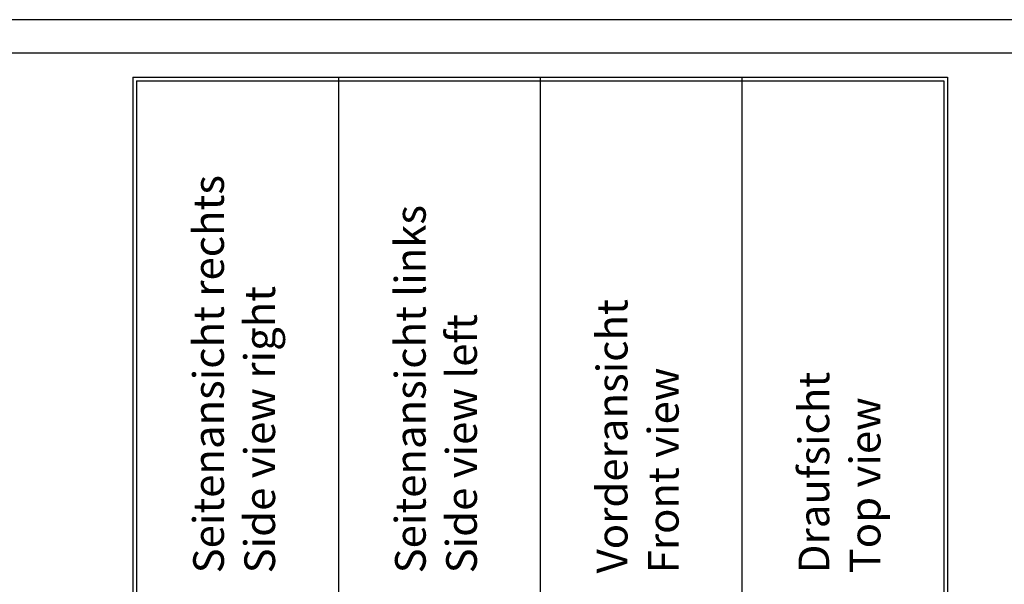
# Model space of a CAD drawing. Units: millimetres. Extents: x -7649 to -249, y -5186 to 2014.
# Drawn here: x -6366 to -5082, y 1279 to 2014 of the extents above; entities that cross this region are included whole.
import ezdxf

# ---------------------------------------------------------------- set-up
doc = ezdxf.new("R2010")
doc.units = ezdxf.units.MM
doc.layers.add('1', color=7, linetype='Continuous')
doc.styles.add('CONVERTER_15', font='txt.shx', dxfattribs={"width": 0.9})

# ---------------------------------------------------------------- blocks, each defined once
blk = doc.blocks.new('a0kl', base_point=(-5356, -1586.3))
at = {"layer": '1', "color": 2, "linetype": 'Continuous'}
blk.add_line((-249, 2013.7), (-7649, 2013.7), dxfattribs=at)
at = {"layer": '1', "color": 3, "linetype": 'Continuous'}
blk.add_line((-7605.7, 1970.4), (-292.3, 1970.4), dxfattribs=at)
blk = doc.blocks.new('Rahmen', base_point=(-5356.6, -1625.5))
blk.add_blockref('a0kl', (-5356, -1586.3))

msp = doc.modelspace()

# ---------------------------------------------------------------- linework, layer by layer
at = {"layer": '1', "color": 1, "linetype": 'Continuous'}
for p, q in [((-6218.4, 1938.9), (-5156.4, 1938.9)), ((-6218.4, 1938.9), (-6218.4, -1088.2)), ((-6218.4, 1938.9), (-6218.4, -4873.2)), ((-5950.4, 1938.9), (-5950.4, -1088.2)), ((-5950.4, 1938.9), (-5950.4, -4873.2)), ((-5687.4, 1938.9), (-5687.4, -1088.2)), ((-5687.4, 1938.9), (-5687.4, -4873.2)), ((-5424.4, 1938.9), (-5424.4, -1088.2)), ((-5424.4, 1938.9), (-5424.4, -4873.2)), ((-5156.4, 1938.9), (-5156.4, -1088.2)), ((-5156.4, 1938.9), (-5156.4, -4873.2)), ((-6213.4, 1933.9), (-6213.4, -1088.2)), ((-6213.4, 1933.9), (-5161.4, 1933.9)), ((-6213.4, 1933.9), (-6213.4, -4873.2)), ((-5161.4, 1933.9), (-5161.4, -1083.2)), ((-5161.4, 1933.9), (-5161.4, -4868.2))]:
    msp.add_line(p, q, dxfattribs=at)

# ---------------------------------------------------------------- block references
msp.add_blockref('Rahmen', (-5356.6, -1625.5))

# ---------------------------------------------------------------- texts
at = {"layer": '1', "color": 4, "char_height": 40, "attachment_point": 7, "rotation": 90, "style": 'CONVERTER_15'}
for s, insert in [('Seitenansicht rechts\\PSide view right', (-6020.4, 1292.8)), ('Seitenansicht links\\PSide view left', (-5757.4, 1292.8)), ('Vorderansicht\\PFront view', (-5494.4, 1292.8)), ('Draufsicht\\PTop view', (-5231.4, 1292.8))]:
    msp.add_mtext(s, dxfattribs=dict(at, insert=insert))

doc.saveas('drawing.dxf')
